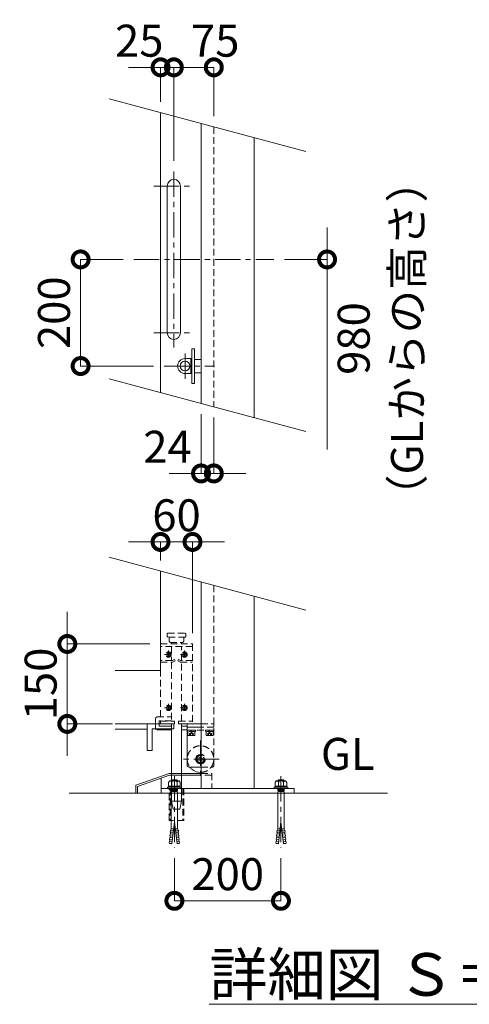
# Model space of a CAD drawing. Extents: x -29 to 16771, y 124 to 12004.
# Drawn here: x 11473 to 13161, y 5961 to 9655 of the extents above; entities that cross this region are included whole.
import ezdxf

# ---------------------------------------------------------------- set-up
doc = ezdxf.new("R2010")
doc.units = 0
doc.header["$MEASUREMENT"] = 0
doc.header["$PDMODE"] = 1
doc.linetypes.add('CENTER', pattern=[50.8, 31.75, -6.35, 6.35, -6.35])
doc.linetypes.add('DASHED', pattern=[19.05, 12.7, -6.35])
doc.layers.get('0').update_dxf_attribs({"linetype": 'CONTINUOUS'})
doc.layers.get('DefPoints').update_dxf_attribs({"linetype": 'CONTINUOUS'})
for name, color, linetype, lineweight in [('FRAM3', 1, 'CONTINUOUS', 50), ('ボルト・ナット', 8, 'CONTINUOUS', 9), ('基準線', 6, 'CENTER', 18), ('外形線', 7, 'CONTINUOUS', 18), ('寸法線', 3, 'CONTINUOUS', 18), ('文字', 4, 'CONTINUOUS', 18), ('落棒・金具類', 8, 'CONTINUOUS', 9), ('隠れ線', 5, 'DASHED', 18)]:
    doc.layers.add(name, color=color, linetype=linetype, lineweight=lineweight)
doc.styles.get("Standard").update_dxf_attribs({"font": 'TXT.SHX', "bigfont": 'bigfont.shx'})
doc.dimstyles.new('40-20', dxfattribs={"dimscale": 40, "dimtxt": 3, "dimasz": 3, "dimexe": 0, "dimexo": 1, "dimgap": 1, "dimtad": 3, "dimdec": 1, "dimlfac": 0.5, "dimdsep": 46, "dimtxsty": 'Standard', "dimblk": 'DOTSMALL', "dimcen": 0, "dimclrd": 256, "dimclre": 256, "dimclrt": 7, "dimadec": 3, "dimazin": 2, "dimtfac": 1, "dimtdec": 1, "dimtix": 1, "dimtmove": 2, "dimatfit": 2, "dimldrblk": 'OPEN', "dimfxl": 0, "dimtolj": 1, "dimlwd": -1, "dimlwe": -1, "dimarcsym": 0})

# ---------------------------------------------------------------- blocks, each defined once
blk = doc.blocks.new('_DotSmall')
at = {"layer": 'FRAM3', "color": 0, "const_width": 0.5}
blk.add_lwpolyline([(-0.0625, 0, 1), (0.0625, 0, 1)], format="xyb", close=True, dxfattribs=at)
blk = doc.blocks.new('*D31')
at = {"layer": 'DefPoints', "color": 0}
for p in [(11902, 8755.8), (11702, 8355.8), (12016, 8355.8)]:
    blk.add_point(p, dxfattribs=at)
at = {"layer": '寸法線'}
for p, q in [((11862, 8755.8), (11702, 8755.8)), ((11702, 8755.8), (11702, 8355.8)), ((11976, 8355.8), (11702, 8355.8))]:
    blk.add_line(p, q, dxfattribs=at)
at = {"layer": '寸法線', "xscale": 120, "yscale": 120, "zscale": 120}
for p, rotation in [((11702, 8755.8), 90), ((11702, 8355.8), 270)]:
    blk.add_blockref('_DotSmall', p, dxfattribs=dict(at, rotation=rotation))
at = {"layer": '寸法線', "color": 7, "insert": (11602, 8555.8), "char_height": 120, "attachment_point": 5, "rotation": 90}
blk.add_mtext('\\A1;200', dxfattribs=at)
blk = doc.blocks.new('_OPEN')
at = {"color": 0, "linetype": 'ByBlock'}
for p, q in [((-1, 0.167), (0, 0)), ((0, 0), (-1, -0.167)), ((0, 0), (-1, 0))]:
    blk.add_line(p, q, dxfattribs=at)
blk = doc.blocks.new('*D32')
at = {"layer": 'DefPoints', "color": 0}
for p in [(12427, 8755.8), (12354, 8162.2), (12627, 8162.2)]:
    blk.add_point(p, dxfattribs=at)
at = {"layer": '寸法線'}
for p, q in [((12627, 8755.8), (12627, 8875.8)), ((12467, 8755.8), (12627, 8755.8)), ((12627, 8755.8), (12627, 8162.2)), ((12627, 8162.2), (12627, 8042.2))]:
    blk.add_line(p, q, dxfattribs=at)
at = {"layer": '寸法線', "xscale": 120, "yscale": 120, "zscale": 120, "rotation": 270}
blk.add_blockref('_DotSmall', (12627, 8755.8), dxfattribs=at)
at = {"layer": '寸法線', "color": 7, "insert": (12827, 8459), "char_height": 120, "attachment_point": 5, "rotation": 90}
blk.add_mtext('\\A1;980\\P（GLからの高さ）', dxfattribs=at)
blk = doc.blocks.new('_None')
blk = doc.blocks.new('*D33')
at = {"layer": 'DefPoints', "color": 0}
for p in [(12052, 9476.5), (12002, 9306.5), (12052, 9085.8)]:
    blk.add_point(p, dxfattribs=at)
at = {"layer": '寸法線'}
for p, q in [((12002, 9476.5), (11882, 9476.5)), ((12002, 9346.5), (12002, 9476.5)), ((12002, 9476.5), (12052, 9476.5)), ((12052, 9125.8), (12052, 9476.5)), ((12052, 9476.5), (12172, 9476.5))]:
    blk.add_line(p, q, dxfattribs=at)
at = {"layer": '寸法線', "xscale": 120, "yscale": 120, "zscale": 120}
blk.add_blockref('_DotSmall', (12002, 9476.5), dxfattribs=at)
at = {"layer": '寸法線', "xscale": 120, "yscale": 120, "zscale": 120, "rotation": 180}
blk.add_blockref('_DotSmall', (12052, 9476.5), dxfattribs=at)
at = {"layer": '寸法線', "color": 7, "insert": (11922.2, 9576.5), "char_height": 120, "attachment_point": 5}
blk.add_mtext('\\A1;25', dxfattribs=at)
blk = doc.blocks.new('*D34')
at = {"layer": 'DefPoints', "color": 0}
for p in [(12202, 9476.5), (12202, 9252.9), (12052, 9085.8)]:
    blk.add_point(p, dxfattribs=at)
at = {"layer": '寸法線'}
for p, q in [((12052, 9125.8), (12052, 9476.5)), ((12052, 9476.5), (12202, 9476.5)), ((12202, 9292.9), (12202, 9476.5))]:
    blk.add_line(p, q, dxfattribs=at)
at = {"layer": '寸法線', "xscale": 120, "yscale": 120, "zscale": 120, "rotation": 180}
blk.add_blockref('_DotSmall', (12052, 9476.5), dxfattribs=at)
at = {"layer": '寸法線', "xscale": 120, "yscale": 120, "zscale": 120}
blk.add_blockref('_DotSmall', (12202, 9476.5), dxfattribs=at)
at = {"layer": '寸法線', "color": 7, "insert": (12207.2, 9576.5), "char_height": 120, "attachment_point": 5}
blk.add_mtext('\\A1;75', dxfattribs=at)
blk = doc.blocks.new('*D38')
at = {"layer": 'DefPoints', "color": 0}
for p in [(12054, 6549.4), (12454, 6549.4), (12454, 6349.4)]:
    blk.add_point(p, dxfattribs=at)
at = {"layer": '寸法線'}
for p, q in [((12054, 6509.4), (12054, 6349.4)), ((12454, 6509.4), (12454, 6349.4)), ((12054, 6349.4), (12454, 6349.4))]:
    blk.add_line(p, q, dxfattribs=at)
at = {"layer": '寸法線', "xscale": 120, "yscale": 120, "zscale": 120, "rotation": 180}
blk.add_blockref('_DotSmall', (12054, 6349.4), dxfattribs=at)
at = {"layer": '寸法線', "xscale": 120, "yscale": 120, "zscale": 120}
blk.add_blockref('_DotSmall', (12454, 6349.4), dxfattribs=at)
at = {"layer": '寸法線', "color": 7, "insert": (12254, 6449.4), "char_height": 120, "attachment_point": 5}
blk.add_mtext('\\A1;200', dxfattribs=at)
blk = doc.blocks.new('*D39')
at = {"layer": 'DefPoints', "color": 0}
for p in [(12122, 7695.8), (12002, 7586.3), (12122, 7313.1)]:
    blk.add_point(p, dxfattribs=at)
at = {"layer": '寸法線'}
for p, q in [((12002, 7695.8), (11882, 7695.8)), ((12002, 7626.3), (12002, 7695.8)), ((12002, 7695.8), (12122, 7695.8)), ((12122, 7353.1), (12122, 7695.8)), ((12122, 7695.8), (12242, 7695.8))]:
    blk.add_line(p, q, dxfattribs=at)
at = {"layer": '寸法線', "xscale": 120, "yscale": 120, "zscale": 120}
blk.add_blockref('_DotSmall', (12002, 7695.8), dxfattribs=at)
at = {"layer": '寸法線', "xscale": 120, "yscale": 120, "zscale": 120, "rotation": 180}
blk.add_blockref('_DotSmall', (12122, 7695.8), dxfattribs=at)
at = {"layer": '寸法線', "color": 7, "insert": (12062, 7795.8), "char_height": 120, "attachment_point": 5}
blk.add_mtext('\\A1;60', dxfattribs=at)
blk = doc.blocks.new('*D40')
at = {"layer": 'DefPoints', "color": 0}
for p in [(12002, 7313.1), (11652, 7013.1), (11862, 7013.1)]:
    blk.add_point(p, dxfattribs=at)
at = {"layer": '寸法線'}
for p, q in [((11652, 7313.1), (11652, 7433.1)), ((11962, 7313.1), (11652, 7313.1)), ((11652, 7313.1), (11652, 7013.1)), ((11822, 7013.1), (11652, 7013.1)), ((11652, 7013.1), (11652, 6893.1))]:
    blk.add_line(p, q, dxfattribs=at)
at = {"layer": '寸法線', "xscale": 120, "yscale": 120, "zscale": 120}
for p, rotation in [((11652, 7313.1), 270), ((11652, 7013.1), 90)]:
    blk.add_blockref('_DotSmall', p, dxfattribs=dict(at, rotation=rotation))
at = {"layer": '寸法線', "color": 7, "insert": (11552, 7163.1), "char_height": 120, "attachment_point": 5, "rotation": 90}
blk.add_mtext('\\A1;150', dxfattribs=at)
blk = doc.blocks.new('*D24')
at = {"layer": 'DefPoints', "color": 0}
for p in [(12154, 8215.8), (12202, 8202.9), (12202, 7952.9)]:
    blk.add_point(p, dxfattribs=at)
at = {"layer": '寸法線'}
for p, q in [((12154, 8175.8), (12154, 7952.9)), ((12202, 8162.9), (12202, 7952.9)), ((12154, 7952.9), (12034, 7952.9)), ((12154, 7952.9), (12202, 7952.9)), ((12202, 7952.9), (12322, 7952.9))]:
    blk.add_line(p, q, dxfattribs=at)
at = {"layer": '寸法線', "xscale": 120, "yscale": 120, "zscale": 120}
blk.add_blockref('_DotSmall', (12154, 7952.9), dxfattribs=at)
at = {"layer": '寸法線', "xscale": 120, "yscale": 120, "zscale": 120, "rotation": 180}
blk.add_blockref('_DotSmall', (12202, 7952.9), dxfattribs=at)
at = {"layer": '寸法線', "color": 7, "insert": (12028, 8052.9), "char_height": 120, "attachment_point": 5}
blk.add_mtext('\\A1;24', dxfattribs=at)

msp = doc.modelspace()

# ---------------------------------------------------------------- linework, layer by layer
at = {"layer": 'ボルト・ナット'}
for p, q in [((12036.5810557, 6800.1366652), (12044.1613877, 6795.8034851)), ((12044.1613877, 6795.8034851), (12049.5759106, 6800.1366652)), ((12063.8386129, 6795.8034851), (12058.42409, 6800.1366652)), ((12071.4189449, 6800.1366652), (12063.8386129, 6795.8034851)), ((12436.5810557, 6800.1366652), (12444.1613877, 6795.8034851)), ((12444.1613877, 6795.8034851), (12449.5759106, 6800.1366652)), ((12463.8386129, 6795.8034851), (12458.42409, 6800.1366652)), ((12471.4189449, 6800.1366652), (12463.8386129, 6795.8034851)), ((12028.4592713, 6775.4712184), (12035.4981511, 6779.2627527)), ((12066.004422, 6768.4298002), (12041.9955785, 6768.4298002)), ((12043.6199354, 6764.6382674), (12043.6199354, 6766.2632094)), ((12043.845153, 6759.538416), (12043.845153, 6761.9300293)), ((12044.1613877, 6795.8034851), (12044.1613877, 6779.2627527)), ((12063.8386129, 6795.8034851), (12063.8386129, 6779.2627527)), ((12064.1548476, 6759.538416), (12064.1548476, 6761.9300293)), ((12064.3800652, 6764.6382674), (12064.3800652, 6766.2632094)), ((12079.5407292, 6775.4712184), (12072.5018495, 6779.2627527)), ((12428.4592713, 6775.4712184), (12435.4981511, 6779.2627527)), ((12441.9955785, 6768.4298002), (12466.004422, 6768.4298002)), ((12443.6199354, 6764.6382674), (12443.6199354, 6766.2632094)), ((12443.845153, 6759.538416), (12443.845153, 6761.9300293)), ((12444.1613877, 6795.8034851), (12444.1613877, 6779.2627527)), ((12463.8386129, 6795.8034851), (12463.8386129, 6779.2627527)), ((12464.1548476, 6759.538416), (12464.1548476, 6761.9300293)), ((12464.3800652, 6764.6382674), (12464.3800652, 6766.2632094)), ((12479.5407292, 6775.4712184), (12472.5018495, 6779.2627527)), ((12043.845153, 6759.538416), (12054.0000003, 6759.538416)), ((12064.1548476, 6759.538416), (12054.0000003, 6759.538416)), ((12443.845153, 6759.538416), (12454.0000003, 6759.538416)), ((12464.1548476, 6759.538416), (12454.0000003, 6759.538416)), ((12038.5735637, 6607.2950137), (12039.1783553, 6614.207813)), ((12039.1783553, 6614.207813), (12038.5735637, 6607.2950137)), ((12039.1783553, 6614.207813), (12050.1103863, 6613.2513842)), ((12040.3540975, 6614.1049489), (12041.9986644, 6619.6398131)), ((12050.8710075, 6619.6398131), (12041.9986644, 6619.6398131)), ((12044.1734497, 6563.3872799), (12054.0000003, 6645.9201037)), ((12063.8265509, 6563.3872799), (12054.0000003, 6645.9201037)), ((12057.128993, 6619.6398131), (12066.0013362, 6619.6398131)), ((12068.8216453, 6614.207813), (12057.8896143, 6613.2513842)), ((12067.6459031, 6614.1049489), (12066.0013362, 6619.6398131)), ((12068.8216453, 6614.207813), (12069.4264369, 6607.2950137)), ((12069.4264369, 6607.2950137), (12068.8216453, 6614.207813)), ((12439.1783553, 6614.207813), (12438.5735637, 6607.2950137)), ((12438.5735637, 6607.2950137), (12439.1783553, 6614.207813)), ((12439.1783553, 6614.207813), (12450.1103863, 6613.2513842)), ((12440.3540975, 6614.1049489), (12441.9986644, 6619.6398131)), ((12450.8710075, 6619.6398131), (12441.9986644, 6619.6398131)), ((12444.1734497, 6563.3872799), (12454.0000003, 6645.9201037)), ((12463.8265509, 6563.3872799), (12454.0000003, 6645.9201037)), ((12457.128993, 6619.6398131), (12466.0013362, 6619.6398131)), ((12468.8216453, 6614.207813), (12457.8896143, 6613.2513842)), ((12467.6459031, 6614.1049489), (12466.0013362, 6619.6398131)), ((12469.4264369, 6607.2950137), (12468.8216453, 6614.207813)), ((12468.8216453, 6614.207813), (12469.4264369, 6607.2950137)), ((12036.759189, 6586.556616), (12036.1543975, 6579.6438168)), ((12036.1543975, 6579.6438168), (12046.0063668, 6578.7818812)), ((12036.7253481, 6572.6281535), (12037.3301397, 6579.5409527)), ((12036.759189, 6586.556616), (12046.8271707, 6585.6757818)), ((12037.9687722, 6600.3822145), (12037.3639806, 6593.4694153)), ((12037.3639806, 6593.4694153), (12047.6479746, 6592.5696824)), ((12037.9349312, 6586.4537519), (12038.5397228, 6593.3665512)), ((12037.9687722, 6600.3822145), (12048.4687785, 6599.463583)), ((12038.5735637, 6607.2950137), (12049.2895824, 6606.3574836)), ((12039.1445144, 6600.2793504), (12039.7493059, 6607.1921496)), ((12069.4264369, 6607.2950137), (12058.7104182, 6606.3574836)), ((12070.0312284, 6600.3822145), (12059.5312221, 6599.463583)), ((12070.63602, 6593.4694153), (12060.352026, 6592.5696824)), ((12071.2408115, 6586.556616), (12061.1728299, 6585.6757818)), ((12071.8456031, 6579.6438168), (12061.9936338, 6578.7818812)), ((12068.8554862, 6600.2793504), (12068.2506946, 6607.1921496)), ((12070.0650693, 6586.4537519), (12069.4602778, 6593.3665512)), ((12070.0312284, 6600.3822145), (12070.63602, 6593.4694153)), ((12071.2746525, 6572.6281535), (12070.6698609, 6579.5409527)), ((12071.2408115, 6586.556616), (12071.8456031, 6579.6438168)), ((12436.759189, 6586.556616), (12436.1543975, 6579.6438168)), ((12436.1543975, 6579.6438168), (12446.0063668, 6578.7818812)), ((12436.7253481, 6572.6281535), (12437.3301397, 6579.5409527)), ((12436.759189, 6586.556616), (12446.8271707, 6585.6757818)), ((12437.9687722, 6600.3822145), (12437.3639806, 6593.4694153)), ((12437.3639806, 6593.4694153), (12447.6479746, 6592.5696824)), ((12437.9349312, 6586.4537519), (12438.5397228, 6593.3665512)), ((12437.9687722, 6600.3822145), (12448.4687785, 6599.463583)), ((12438.5735637, 6607.2950137), (12449.2895824, 6606.3574836)), ((12439.1445144, 6600.2793504), (12439.7493059, 6607.1921496)), ((12469.4264369, 6607.2950137), (12458.7104182, 6606.3574836)), ((12470.0312284, 6600.3822145), (12459.5312221, 6599.463583)), ((12470.63602, 6593.4694153), (12460.352026, 6592.5696824)), ((12471.2408115, 6586.556616), (12461.1728299, 6585.6757818)), ((12471.8456031, 6579.6438168), (12461.9936338, 6578.7818812)), ((12468.8554862, 6600.2793504), (12468.2506946, 6607.1921496)), ((12470.0650693, 6586.4537519), (12469.4602778, 6593.3665512)), ((12470.0312284, 6600.3822145), (12470.63602, 6593.4694153)), ((12471.2746525, 6572.6281535), (12470.6698609, 6579.5409527)), ((12471.2408115, 6586.556616), (12471.8456031, 6579.6438168)), ((12035.5496059, 6572.7310176), (12034.9448143, 6565.8182184)), ((12034.9448143, 6565.8182184), (12044.364759, 6564.99408)), ((12035.5496059, 6572.7310176), (12045.1855629, 6571.8879806)), ((12036.1163285, 6565.6670278), (12035.9795944, 6564.1041493)), ((12035.9795944, 6564.1041493), (12044.1734497, 6563.3872799)), ((12036.1163285, 6565.6670278), (12036.1205565, 6565.7153542)), ((12072.4503947, 6572.7310176), (12062.8144377, 6571.8879806)), ((12073.0551862, 6565.8182184), (12063.6352415, 6564.99408)), ((12072.0204062, 6564.1041493), (12063.8265509, 6563.3872799)), ((12071.8836721, 6565.6670278), (12071.879444, 6565.7153542)), ((12071.8836721, 6565.6670278), (12072.0204062, 6564.1041493)), ((12072.4503947, 6572.7310176), (12073.0551862, 6565.8182184)), ((12435.5496059, 6572.7310176), (12434.9448143, 6565.8182184)), ((12434.9448143, 6565.8182184), (12444.364759, 6564.99408)), ((12435.5496059, 6572.7310176), (12445.1855629, 6571.8879806)), ((12436.1163285, 6565.6670278), (12435.9795944, 6564.1041493)), ((12435.9795944, 6564.1041493), (12444.1734497, 6563.3872799)), ((12436.1163285, 6565.6670278), (12436.1205565, 6565.7153542)), ((12472.4503947, 6572.7310176), (12462.8144377, 6571.8879806)), ((12473.0551862, 6565.8182184), (12463.6352415, 6564.99408)), ((12472.0204062, 6564.1041493), (12463.8265509, 6563.3872799)), ((12471.8836721, 6565.6670278), (12471.879444, 6565.7153542)), ((12471.8836721, 6565.6670278), (12472.0204062, 6564.1041493)), ((12472.4503947, 6572.7310176), (12473.0551862, 6565.8182184))]:
    msp.add_line(p, q, dxfattribs=at)
for points in [[(12075.7505632, 6779.2627527), (12032.2494374, 6779.2627527), (12032.2494374, 6793.6368943), (12036.5810557, 6800.1366652), (12071.4189449, 6800.1366652), (12075.7505632, 6793.6368943)], [(12432.2494374, 6779.2627527), (12475.7505632, 6779.2627527), (12475.7505632, 6793.6368943), (12471.4189449, 6800.1366652), (12436.5810557, 6800.1366652), (12432.2494374, 6793.6368943)], [(12079.5407292, 6771.1380383), (12028.4592713, 6771.1380383), (12028.4592713, 6775.4712184), (12079.5407292, 6775.4712184)], [(12066.004422, 6761.9300293), (12041.9955785, 6761.9300293), (12041.9955785, 6764.6382674), (12066.004422, 6764.6382674)], [(12428.4592713, 6771.1380383), (12479.5407292, 6771.1380383), (12479.5407292, 6775.4712184), (12428.4592713, 6775.4712184)], [(12441.9955785, 6761.9300293), (12466.004422, 6761.9300293), (12466.004422, 6764.6382674), (12441.9955785, 6764.6382674)]]:
    msp.add_lwpolyline(points, close=True, dxfattribs=at)
for points in [[(12041.9955785, 6800.1366652), (12044.1613877, 6802.8449019), (12063.8386129, 6802.8449019), (12066.004422, 6800.1366652)], [(12466.004422, 6800.1366652), (12463.8386129, 6802.8449019), (12444.1613877, 6802.8449019), (12441.9955785, 6800.1366652)], [(12066.004422, 6771.1380383), (12066.004422, 6766.2632094), (12041.9955785, 6766.2632094), (12041.9955785, 6771.1380383)], [(12441.9955785, 6771.1380383), (12441.9955785, 6766.2632094), (12466.004422, 6766.2632094), (12466.004422, 6771.1380383)], [(12043.845153, 6759.538416), (12041.9986644, 6756.7719274), (12041.9986644, 6619.6398131)], [(12064.1548476, 6759.538416), (12066.0013362, 6756.7719274), (12066.0013362, 6619.6398131)], [(12443.845153, 6759.538416), (12441.9986644, 6756.7719274), (12441.9986644, 6619.6398131)], [(12464.1548476, 6759.538416), (12466.0013362, 6756.7719274), (12466.0013362, 6619.6398131)]]:
    msp.add_lwpolyline(points, dxfattribs=at)
at = {"layer": '基準線', "ltscale": 3}
for p, q in [((12052.0000003, 9085.7717233), (12052.0000003, 8425.7717233)), ((11977.0000003, 9030.7717233), (12127.0000003, 9030.7717233)), ((11902.0000003, 8755.7717233), (12427.0000003, 8755.7717233)), ((11977.0000003, 8480.7717233), (12127.0000003, 8480.7717233)), ((12094.0000003, 8307.7717233), (12094.0000003, 8403.7717233)), ((12016.0000003, 8355.7717233), (12204.0000003, 8355.7717233)), ((12152.0000003, 6951.1380383), (12152.0000003, 6811.1380383)), ((12222.0000003, 6881.1380383), (12082.0000003, 6881.1380383)), ((12054.0000003, 6816.8449019), (12054.0000003, 6549.3872799)), ((12454.0000003, 6816.8449019), (12454.0000003, 6549.3872799))]:
    msp.add_line(p, q, dxfattribs=at)
at = {"layer": '外形線'}
for p, q in [((12154.0000003, 9265.7717233), (12154.0000003, 8215.7717233)), ((12354.0000003, 9212.1818849), (12354.0000003, 8162.1818849)), ((12154.0000003, 7545.7717233), (12154.0000003, 6771.1380383)), ((12354.0000003, 7492.1818849), (12354.0000003, 6771.1380383)), ((11832.0000003, 7013.1380383), (11993.0000003, 7013.1380383)), ((11832.0000003, 6993.1380383), (11952.0000003, 6993.1380383)), ((12043.0000003, 7013.1380383), (12054.0000003, 7013.1380383)), ((12081.0000003, 7013.1380383), (12154.0000003, 7013.1380383)), ((12102.0000003, 7005.1380383), (12081.0000003, 7005.1380383)), ((12102.0000003, 6991.1380383), (12081.0000003, 6991.1380383)), ((12102.0000003, 7013.1380383), (12102.0000003, 7001.1380383)), ((12102.0000003, 7001.1380383), (12154.0000003, 7001.1380383)), ((12102.0000003, 7001.1380383), (12154.0000003, 7001.1380383)), ((12152.0000003, 6888.0662415), (12146.0000003, 6884.6021399)), ((12146.0000003, 6884.6021399), (12146.0000003, 6877.6739367)), ((12146.0000003, 6877.6739367), (12152.0000003, 6874.2098351)), ((12154.0000003, 6886.911541), (12152.0000003, 6888.0662415)), ((12152.0000003, 6874.2098351), (12154.0000003, 6875.3645356)), ((12004.0000003, 6771.1380383), (12004.0000003, 6810.1810231)), ((12854.0000003, 6753.1380383), (11659.4000003, 6753.1380383))]:
    msp.add_line(p, q, dxfattribs=at)
for points in [[(12002.0000003, 9306.5000006), (12002.0000003, 8256.5000006)], [(11832.0000003, 7213.1380383), (12002.0000003, 7213.1380383), (12002.0000003, 7586.5000006)], [(12154.0000003, 6821.1380383), (12035.0282752, 6821.1380383), (11915.4000003, 6778.8937037), (11915.4000003, 6753.1380383), (11909.4000003, 6753.1380383), (11909.4000003, 6783.1380383), (12034.0000003, 6827.1380383), (12154.0000003, 6827.1380383)]]:
    msp.add_lwpolyline(points, dxfattribs=at)
msp.add_lwpolyline([(12077.0000003, 8480.7717233), (12077.0000003, 9030.7717233, 1), (12027.0000003, 9030.7717233), (12027.0000003, 8480.7717233, 1)], format="xyb", close=True, dxfattribs=at)
for points in [[(12052.0000003, 7013.1380383), (11952.0000003, 7013.1380383), (11952.0000003, 6913.1380383), (11970.0000003, 6913.1380383), (11970.0000003, 6995.1380383), (12052.0000003, 6995.1380383)], [(12004.0000003, 6771.1380383), (12504.0000003, 6771.1380383), (12504.0000003, 6753.1380383), (12004.0000003, 6753.1380383)]]:
    msp.add_lwpolyline(points, close=True, dxfattribs=at)
msp.add_lwpolyline([(12102.0000003, 7001.1380383), (12102.0000003, 6857.1380383, 0.4142135624), (12108.0000003, 6851.1380383), (12154.0000003, 6851.1380383)], format="xyb", dxfattribs=at)
for radius, start, end in [(18, 83.6206297917, 276.3793702083), (15, 82.3377443394, 277.6622556606), (13, 81.1501169017, 278.8498830983), (50, 216.8698999996, 229.4642999993), (50, 229.4642999993, 272.2924427756)]:
    msp.add_arc((12152.0000003, 6881.1380383), radius, start, end, dxfattribs=at)
at = {"layer": '文字'}
for p, q in [((12547.1851655, 9160.4180758), (11808.814835, 9358.2638096)), ((12547.1851655, 8110.4180758), (11808.814835, 8308.2638096)), ((12547.1851655, 7440.4180758), (11808.814835, 7638.2638096))]:
    msp.add_line(p, q, dxfattribs=at)
at = {"layer": '落棒・金具類'}
for p, q in [((12116.0000003, 8367.7717233), (12119.0000003, 8367.7717233)), ((12129.0000003, 8380.7717233), (12154.0000003, 8380.7717233)), ((12116.0000003, 8343.7717233), (12119.0000003, 8343.7717233)), ((12129.0000003, 8330.7717233), (12154.0000003, 8330.7717233)), ((12081.0000003, 6723.1380383), (12043.0000003, 6723.1380383))]:
    msp.add_line(p, q, dxfattribs=at)
msp.add_lwpolyline([(12129.0000003, 8420.7717233), (12129.0000003, 8290.7717233), (12119.0000003, 8290.7717233), (12119.0000003, 8420.7717233)], close=True, dxfattribs=at)
msp.add_lwpolyline([(12116.0000003, 8383.7717233), (12116.0000003, 8327.7717233), (12094.0000003, 8327.7717233, -1), (12094.0000003, 8383.7717233)], format="xyb", close=True, dxfattribs=at)
msp.add_lwpolyline([(12043.0000003, 6991.1380383), (11989.0000003, 6991.1380383, -0.4142135624), (11983.0000003, 6997.1380383), (11983.0000003, 7013.1380383)], format="xyb", dxfattribs=at)
for points in [[(11997.0000003, 7013.1380383), (11997.0000003, 7005.1380383), (12043.0000003, 7005.1380383)], [(12043.0000003, 7013.1380383), (12043.0000003, 6723.1380383), (12050.0000003, 6693.1380383), (12074.0000003, 6693.1380383), (12081.0000003, 6723.1380383), (12081.0000003, 7013.1380383)]]:
    msp.add_lwpolyline(points, dxfattribs=at)
msp.add_circle((12094.0000003, 8355.7717233), 18, dxfattribs=at)
at = {"layer": '隠れ線', "ltscale": 2}
for p, q in [((12202.0000003, 9252.9101621), (12202.0000003, 8202.9101621)), ((12202.0000003, 7532.9101621), (12202.0000003, 7013.1380383)), ((12122.0000003, 7303.1380383), (12002.0000003, 7303.1380383)), ((12025.0717971, 7273.1380383), (12028.5358987, 7279.1380383)), ((12028.5358987, 7279.1380383), (12035.4641019, 7279.1380383)), ((12032.0000003, 7288.7380383), (12032.0000003, 7257.5380383)), ((12035.4641019, 7279.1380383), (12038.9282035, 7273.1380383)), ((12088.5358987, 7279.1380383), (12085.0717971, 7273.1380383)), ((12095.4641019, 7279.1380383), (12088.5358987, 7279.1380383)), ((12092.0000003, 7288.7380383), (12092.0000003, 7257.5380383)), ((12098.9282035, 7273.1380383), (12095.4641019, 7279.1380383)), ((12016.4000003, 7273.1380383), (12047.6000003, 7273.1380383)), ((12028.5358987, 7267.1380383), (12025.0717971, 7273.1380383)), ((12035.4641019, 7267.1380383), (12028.5358987, 7267.1380383)), ((12038.9282035, 7273.1380383), (12035.4641019, 7267.1380383)), ((12076.4000003, 7273.1380383), (12107.6000003, 7273.1380383)), ((12085.0717971, 7273.1380383), (12088.5358987, 7267.1380383)), ((12088.5358987, 7267.1380383), (12095.4641019, 7267.1380383)), ((12095.4641019, 7267.1380383), (12098.9282035, 7273.1380383)), ((12016.4000003, 7073.1378383), (12047.6000003, 7073.1378383)), ((12025.0717971, 7073.1378383), (12028.5358987, 7079.1378383)), ((12028.5358987, 7067.1378383), (12025.0717971, 7073.1378383)), ((12028.5358987, 7079.1378383), (12035.4641019, 7079.1378383)), ((12035.4641019, 7067.1378383), (12028.5358987, 7067.1378383)), ((12032.0000003, 7088.7378383), (12032.0000003, 7057.5378383)), ((12035.4641019, 7079.1378383), (12038.9282035, 7073.1378383)), ((12038.9282035, 7073.1378383), (12035.4641019, 7067.1378383)), ((12076.4000003, 7073.1378383), (12107.6000003, 7073.1378383)), ((12088.5358987, 7079.1378383), (12085.0717971, 7073.1378383)), ((12085.0717971, 7073.1378383), (12088.5358987, 7067.1378383)), ((12095.4641019, 7079.1378383), (12088.5358987, 7079.1378383)), ((12088.5358987, 7067.1378383), (12095.4641019, 7067.1378383)), ((12092.0000003, 7088.7378383), (12092.0000003, 7057.5378383)), ((12098.9282035, 7073.1378383), (12095.4641019, 7079.1378383)), ((12095.4641019, 7067.1378383), (12098.9282035, 7073.1378383)), ((12202.0000003, 6989.1380383), (12102.0000003, 6989.1380383)), ((12117.2000003, 6989.1380383), (12102.6000003, 6989.1380383)), ((12117.2000003, 6989.1380383), (12115.7441193, 6985.1380383)), ((12115.7441193, 6985.1380383), (12117.3441193, 6985.1380383)), ((12118.8000003, 6989.1380383), (12117.3441193, 6985.1380383)), ((12133.4000003, 6989.1380383), (12118.8000003, 6989.1380383)), ((12154.0000003, 7013.1380383), (12202.0000003, 7013.1380383)), ((12202.0000003, 7001.1380383), (12154.0000003, 7001.1380383)), ((12185.2000003, 6989.1380383), (12170.6000003, 6989.1380383)), ((12185.2000003, 6989.1380383), (12183.7441193, 6985.1380383)), ((12186.8000003, 6989.1380383), (12185.3441193, 6985.1380383)), ((12201.4000003, 6989.1380383), (12186.8000003, 6989.1380383)), ((12194.0000003, 6985.1380383), (12199.0000003, 6985.1380383)), ((12202.0000003, 7013.1380383), (12202.0000003, 7001.1380383)), ((12202.0000003, 7013.1380383), (12202.0000003, 7001.1380383)), ((12111.0700003, 6977.1380383), (12118.0000003, 6981.1390757)), ((12111.0700003, 6969.1380383), (12111.0700003, 6977.1380383)), ((12114.5350003, 6969.1380383), (12114.5350003, 6977.1380383)), ((12124.9300003, 6977.1380383), (12118.0000003, 6981.1390757)), ((12121.4650003, 6969.1380383), (12121.4650003, 6977.1380383)), ((12124.9300003, 6969.1380383), (12124.9300003, 6977.1380383)), ((12179.0700003, 6977.1380383), (12186.0000003, 6981.1390757)), ((12179.0700003, 6969.1380383), (12179.0700003, 6977.1380383)), ((12182.5350003, 6969.1380383), (12182.5350003, 6977.1380383)), ((12192.9300003, 6977.1380383), (12186.0000003, 6981.1390757)), ((12189.4650003, 6969.1380383), (12189.4650003, 6977.1380383)), ((12192.9300003, 6969.1380383), (12192.9300003, 6977.1380383)), ((12158.0000003, 6884.6021399), (12154.0000003, 6886.911541)), ((12154.0000003, 6875.3645356), (12158.0000003, 6877.6739367)), ((12158.0000003, 6877.6739367), (12158.0000003, 6884.6021399)), ((12194.0000003, 6821.1380383), (12154.0000003, 6821.1380383)), ((12034.8000003, 6651.114349), (12034.8000003, 6771.1380383)), ((12037.8000003, 6771.1380383), (12037.8000003, 6651.114349)), ((12086.2000003, 6771.1380383), (12086.2000003, 6651.114349)), ((12089.2000003, 6771.1380383), (12089.2000003, 6651.114349)), ((12089.2000003, 6651.114349), (12034.8000003, 6651.114349))]:
    msp.add_line(p, q, dxfattribs=at)
msp.add_lwpolyline([(12027.0000003, 7351.1380383), (12029.0000003, 7353.1380383), (12095.0000003, 7353.1380383), (12097.0000003, 7351.1380383), (12097.0000003, 7341.1380383), (12095.0000003, 7339.1380383), (12029.0000003, 7339.1380383), (12027.0000003, 7341.1380383)], close=True, dxfattribs=at)
for points in [[(12034.0000003, 7339.1380383), (12034.0000003, 7323.1380383), (12038.0000003, 7319.1380383), (12086.0000003, 7319.1380383), (12090.0000003, 7323.1380383), (12090.0000003, 7339.1380383)], [(12043.0000003, 7319.1380383), (12043.0000003, 7313.1380383)], [(12081.0000003, 7313.1380383), (12081.0000003, 7319.1380383)], [(12002.0000003, 7039.1380383), (12002.0000003, 7313.1380383), (12122.0000003, 7313.1380383), (12122.0000003, 7013.1380383), (12070.0000003, 7013.1380383), (12070.0000003, 7023.1380383), (12122.0000003, 7023.1380383)], [(12043.0000003, 7303.1380383), (12043.0000003, 7251.1378383)], [(12081.0000003, 7251.1378383), (12081.0000003, 7303.1380383)], [(12002.0000003, 7245.1378383), (12047.8885441, 7245.1378383), (12056.7331266, 7249.5601295), (12054.049845, 7254.9266927), (12046.4721362, 7251.1378383), (12002.0000003, 7251.1378383)], [(12043.0000003, 7245.1378383), (12043.0000003, 7023.1380383)], [(12122.0000003, 7251.1378383), (12077.5278643, 7251.1378383), (12069.9501556, 7254.9266927), (12067.266874, 7249.5601295), (12076.1114565, 7245.1378383), (12122.0000003, 7245.1378383)], [(12081.0000003, 7023.1380383), (12081.0000003, 7245.1378383)], [(12043.0000003, 7025.1380383), (11997.0000003, 7025.1380383), (11997.0000003, 7013.1380383)], [(12002.0000003, 7023.1380383), (12054.0000003, 7023.1380383), (12054.0000003, 7013.1380383), (12002.0000003, 7013.1380383), (12002.0000003, 7025.1380383)], [(12133.4000003, 6989.1380383), (12133.4000003, 6985.1380383), (12102.6000003, 6985.1380383), (12102.6000003, 6989.1380383)], [(12201.4000003, 6989.1380383), (12201.4000003, 6985.1380383), (12170.6000003, 6985.1380383), (12170.6000003, 6989.1380383)], [(12154.0000003, 6827.1380383), (12194.0000003, 6827.1380383), (12194.0000003, 6771.1380383)]]:
    msp.add_lwpolyline(points, dxfattribs=at)
for points in [[(11983.0000003, 7013.1380383), (11983.0000003, 7033.1380383, -0.4142135624), (11989.0000003, 7039.1380383), (12043.0000003, 7039.1380383)], [(12105.0000003, 6985.1380383), (12105.0000003, 6970.7380383, 0.4142135624), (12106.6000003, 6969.1380383), (12129.4000003, 6969.1380383, 0.4142135624), (12131.0000003, 6970.7380383), (12131.0000003, 6985.1380383)], [(12154.0000003, 6851.1380383), (12196.0000003, 6851.1380383, 0.4142135624), (12202.0000003, 6857.1380383), (12202.0000003, 7001.1380383)], [(12173.0000003, 6985.1380383), (12173.0000003, 6970.7380383, 0.4142135624), (12174.6000003, 6969.1380383), (12197.4000003, 6969.1380383, 0.4142135624), (12199.0000003, 6970.7380383), (12199.0000003, 6985.1380383)]]:
    msp.add_lwpolyline(points, format="xyb", dxfattribs=at)
for centre, radius in [((12032.0000003, 7273.1378383), 10), ((12032.0000003, 7273.1380383), 6.9282032), ((12092.0000003, 7273.1378383), 10), ((12092.0000003, 7273.1380383), 6.9282032), ((12032.0000003, 7073.1376383), 10), ((12032.0000003, 7073.1378383), 6.9282032), ((12092.0000003, 7073.1376383), 10), ((12092.0000003, 7073.1378383), 6.9282032)]:
    msp.add_circle(centre, radius, dxfattribs=at)
for centre, radius, start, end in [((12112.8025003, 6974.9108508), 2.8216875, 52.1211205079, 127.8788794921), ((12118.0000003, 6967.3375383), 10.395, 70.5287793658, 109.4712206342), ((12123.1975003, 6974.9108508), 2.8216875, 52.1211205079, 127.8788794921), ((12180.8025003, 6974.9108508), 2.8216875, 52.1211205079, 127.8788794921), ((12186.0000003, 6967.3375383), 10.395, 70.5287793658, 109.4712206342), ((12191.1975003, 6974.9108508), 2.8216875, 52.1211205079, 127.8788794921), ((12152.0000003, 6881.1380383), 50, 323.1301000004, 216.8698999996), ((12152.0000003, 6881.1380383), 18, 276.3793702083, 83.6206297917), ((12152.0000003, 6881.1380383), 15, 277.6622556606, 82.3377443394), ((12152.0000003, 6881.1380383), 13, 278.8498830983, 81.1501169017), ((12152.0000003, 6881.1380383), 50, 272.2924427756, 323.1301000004)]:
    msp.add_arc(centre, radius, start, end, dxfattribs=at)

# ---------------------------------------------------------------- texts
at = {"layer": '文字'}
for s, insert, char_height, attachment_point in [('GL', (12604.0000003, 6803.1380383), 120, 7), ('{\\L詳細図 Ｓ＝１／２０}', (13191.7000003, 6073.1380383), 160, 5)]:
    msp.add_mtext(s, dxfattribs=dict(at, insert=insert, char_height=char_height, attachment_point=attachment_point))

# ---------------------------------------------------------------- dimensions: what is measured, and where the dimension line sits
at = {"layer": '寸法線'}
for base, p1, p2, picture, middle in [((12052.0000003, 9476.5000006), (12002.0000003, 9306.5000006), (12052.0000003, 9085.7717233), '*D33', (11922.2469829, 9576.5000006)), ((12202.0000003, 9476.5000006), (12052.0000003, 9085.7717233), (12202.0000003, 9252.9101621), '*D34', (12207.2469829, 9576.5000006)), ((12202.0000003, 7952.9101621), (12154.0000003, 8215.7717233), (12202.0000003, 8202.9101621), '*D24', (12028.0000003, 8052.9101621))]:
    dim = msp.add_linear_dim(base=base, p1=p1, p2=p2, dimstyle='40-20', override={"dimdec": 6}, dxfattribs=at)
    dim.commit()
    dim.dimension.update_dxf_attribs({"geometry": picture, "text_midpoint": middle, "dimtype": 160})
dim = msp.add_linear_dim(base=(12627.0000003, 8162.1818849), p1=(12427.0000003, 8755.7717233), p2=(12354.0000003, 8162.1818849), angle=90, text='980\\P（GLからの高さ）', dimstyle='40-20', override={"dimtad": 4, "dimdec": 6, "dimblk1": 'DotSmall', "dimblk2": 'None', "dimsah": 1, "dimse2": 1}, dxfattribs=at)
dim.commit()
dim.dimension.update_dxf_attribs({"geometry": '*D32', "text_midpoint": (12827.0000003, 8458.9768041)})
for base, p1, p2, picture, middle in [((11702.0000003, 8355.7717233), (11902.0000003, 8755.7717233), (12016.0000003, 8355.7717233), '*D31', (11602.0000003, 8555.7717233)), ((11652.0000003, 7013.1380383), (12002.0000003, 7313.1380383), (11861.9980003, 7013.1380383), '*D40', (11552.0000003, 7163.1380383))]:
    dim = msp.add_linear_dim(base=base, p1=p1, p2=p2, angle=90, dimstyle='40-20', override={"dimdec": 6}, dxfattribs=at)
    dim.commit()
    dim.dimension.update_dxf_attribs({"geometry": picture, "text_midpoint": middle})
for base, p1, p2, picture, middle in [((12122.0000003, 7695.7717233), (12002.0000003, 7586.3045782), (12122.0000003, 7313.1380383), '*D39', (12062.0000003, 7795.7717233)), ((12454.0000003, 6349.3872799), (12054.0000003, 6549.3872799), (12454.0000003, 6549.3872799), '*D38', (12254.0000003, 6449.3872799))]:
    dim = msp.add_linear_dim(base=base, p1=p1, p2=p2, dimstyle='40-20', override={"dimdec": 6}, dxfattribs=at)
    dim.commit()
    dim.dimension.update_dxf_attribs({"geometry": picture, "text_midpoint": middle})

doc.saveas('drawing.dxf')
